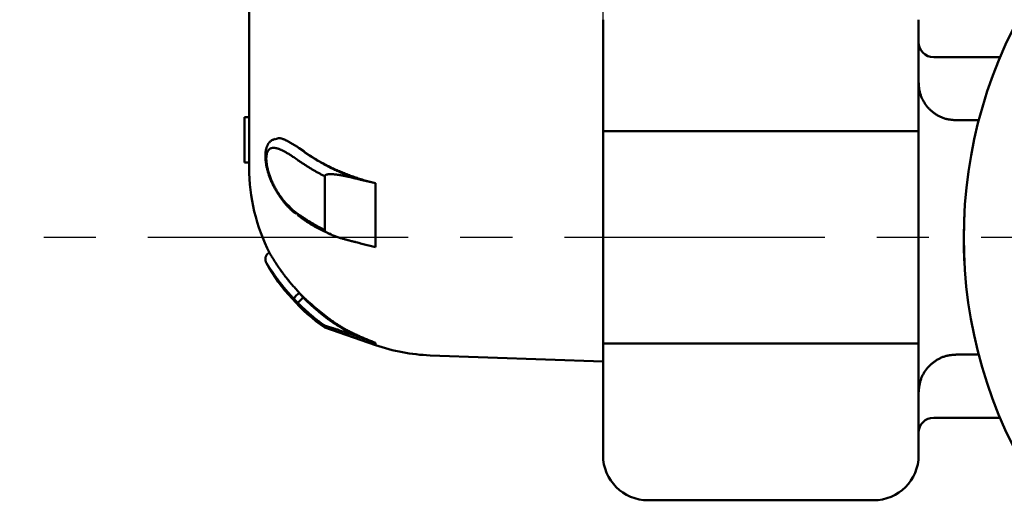
# Model space of a CAD drawing. Units: millimetres. Extents: x 0 to 1260, y -1 to 891.
# Drawn here: x 437 to 502, y 643 to 675 of the extents above; entities that cross this region are included whole.
import ezdxf

# ---------------------------------------------------------------- set-up
doc = ezdxf.new("R2010")
doc.units = ezdxf.units.MM
doc.header["$LTSCALE"] = 0.545669
doc.linetypes.add('CENTER', pattern=[50.8, 31.75, -6.35, 6.35, -6.35])
doc.layers.add('NoLayerName_001', color=7, linetype='Continuous')
doc.styles.get("Standard").update_dxf_attribs({"font": 'txt', "bigfont": 'extfont2'})
doc.dimstyles.get("Standard").update_dxf_attribs({"dimtxt": 2.5, "dimasz": 2.5, "dimexe": 1.25, "dimexo": 0.625, "dimtad": 1, "dimzin": 0, "dimdsep": 46, "dimtxsty": 'Standard', "dimcen": 2.5, "dimadec": 0, "dimazin": 0, "dimtfac": 0.75, "dimtmove": 0, "dimatfit": 3, "dimfxl": 1, "dimarcsym": 0})

# ---------------------------------------------------------------- blocks, each defined once
blk = doc.blocks.new('_OPEN30')
at = {"color": 0, "linetype": 'ByBlock', "lineweight": -2}
for p, q in [((-1, 0.267949), (0, 0)), ((0, 0), (-1, -0.267949)), ((0, 0), (-1, 0))]:
    blk.add_line(p, q, dxfattribs=at)
blk = doc.blocks.new('*D14')
at = {"layer": 'Defpoints', "color": 0}
for p in [(590.719, 814.453), (475.563, 756.584), (475.563, 660.171)]:
    blk.add_point(p, dxfattribs=at)
at = {"layer": 'NoLayerName_001', "color": 0, "linetype": 'Continuous', "lineweight": 25}
for p, q in [((475.563, 660.771), (475.563, 764.984)), ((586.219, 756.584), (480.063, 756.584))]:
    blk.add_line(p, q, dxfattribs=at)
at = {"layer": 'NoLayerName_001', "color": 0, "lineweight": 25, "xscale": 4.5, "yscale": 4.5, "zscale": 4.5, "rotation": 180}
blk.add_blockref('_OPEN30', (475.563, 756.584), dxfattribs=at)
at = {"layer": 'NoLayerName_001', "color": 0, "lineweight": 25, "xscale": 4.5, "yscale": 4.5, "zscale": 4.5}
blk.add_blockref('_OPEN30', (590.719, 756.584), dxfattribs=at)
at = {"layer": 'NoLayerName_001', "color": 0, "lineweight": 25, "insert": (533.141, 765.71), "char_height": 12, "attachment_point": 5}
blk.add_mtext('(115)', dxfattribs=at)

msp = doc.modelspace()

# ---------------------------------------------------------------- linework, layer by layer
at = {"layer": 'NoLayerName_001', "color": 7, "linetype": 'Continuous', "lineweight": 50}
for p, q in [((452.013, 682.171), (452.013, 664.814)), ((475.563, 666.177), (475.563, 674.671)), ((496.563, 674.671), (496.563, 666.177)), ((497.563, 672.171), (501.844, 672.171)), ((501.844, 672.171), (501.979, 672.171)), ((451.713, 665.171), (451.713, 668.171)), ((451.713, 668.171), (452.013, 668.171)), ((475.563, 667.238), (496.563, 667.238)), ((455.651, 665.907), (455.346, 666.12)), ((475.563, 654.165), (475.563, 666.177)), ((496.563, 666.177), (496.563, 654.165)), ((451.713, 665.171), (452.013, 665.171)), ((457.048, 664.247), (457.048, 660.659)), ((459.434, 664.019), (460.422, 663.776)), ((454.979, 661.953), (455.242, 661.748)), ((499.614, 661.948), (499.563, 660.171)), ((460.422, 659.534), (459.434, 659.777)), ((453.173, 658.459), (453.18, 658.449)), ((455.651, 656.171), (455.346, 656.488)), ((457.048, 654.286), (457.048, 654.171)), ((457.048, 654.171), (460.422, 653.002)), ((475.563, 645.671), (475.563, 654.165)), ((496.563, 654.165), (496.563, 645.671)), ((475.563, 653.104), (496.563, 653.104)), ((464.058, 652.322), (475.563, 651.904)), ((501.844, 648.171), (497.563, 648.171)), ((501.979, 648.171), (501.844, 648.171)), ((493.563, 642.671), (478.563, 642.671))]:
    msp.add_line(p, q, dxfattribs=at)
at = {"layer": 'NoLayerName_001', "color": 8, "linetype": 'Continuous', "lineweight": 50}
for p, q in [((500.56, 667.971), (499.063, 667.971)), ((455.346, 666.12), (455.598, 665.907)), ((455.651, 665.907), (455.598, 665.907)), ((455.242, 665.331), (454.979, 665.515)), ((460.422, 663.776), (460.422, 659.534)), ((455.346, 656.488), (455.598, 656.171)), ((455.242, 655.822), (454.979, 656.097)), ((455.651, 656.171), (455.598, 656.171)), ((460.422, 653.157), (460.422, 653.002)), ((499.063, 652.371), (500.56, 652.371))]:
    msp.add_line(p, q, dxfattribs=at)
at = {"layer": 'NoLayerName_001', "color": 7, "linetype": 'CENTER', "lineweight": 25}
msp.add_line((601.201, 660.171), (436.746, 660.171), dxfattribs=at)
at = {"layer": 'NoLayerName_001', "color": 8, "linetype": 'Continuous', "lineweight": 50}
msp.add_lwpolyline([(455.242, 655.822), (455.253, 655.832), (455.276, 655.855), (455.31, 655.888), (455.354, 655.932), (455.407, 655.984), (455.467, 656.042), (455.532, 656.105), (455.598, 656.171)], dxfattribs=at)
at = {"layer": 'NoLayerName_001', "color": 7, "linetype": 'Continuous', "lineweight": 50}
msp.add_lwpolyline([(459.434, 653.501), (459.971, 653.314), (460.422, 653.157)], dxfattribs=at)
for centre, radius, start, end in [((530.563, 660.171), 31, 147.1992, 212.72526), ((497.563, 673.171), 1, 180, 270), ((464.513, 664.814), 12.5, 180, 207.00873), ((455.415, 661.747), 0.173, 179.8547, 231.49729), ((464.513, 664.814), 13, 209.2691, 234.9539), ((464.513, 664.814), 12.5, 250.89626, 267.91743), ((497.563, 647.171), 1, 90, 180), ((478.563, 645.671), 3, 180, 270), ((493.563, 645.671), 3, 270, 0)]:
    msp.add_arc(centre, radius, start, end, dxfattribs=at)
at = {"layer": 'NoLayerName_001', "color": 8, "linetype": 'Continuous', "lineweight": 50}
msp.add_arc((456.653, 654.896), 2.059, 129.37663, 144.33664, dxfattribs=at)
at = {"layer": 'NoLayerName_001', "color": 7, "linetype": 'Continuous', "lineweight": 50}
for points, knots in [([(499.063, 667.971), (499.025, 667.974), (498.95, 667.982), (498.838, 667.993), (498.726, 668.007), (498.615, 668.023), (498.504, 668.042), (498.395, 668.066), (498.287, 668.094), (498.181, 668.129), (498.076, 668.17), (497.974, 668.216), (497.874, 668.268), (497.776, 668.324), (497.681, 668.385), (497.589, 668.451), (497.5, 668.52), (497.414, 668.593), (497.331, 668.669), (497.252, 668.749), (497.177, 668.832), (497.105, 668.918), (497.037, 669.008), (496.973, 669.1), (496.913, 669.195), (496.857, 669.293), (496.805, 669.393), (496.759, 669.496), (496.717, 669.6), (496.68, 669.706), (496.65, 669.814), (496.625, 669.923), (496.606, 670.033), (496.591, 670.144), (496.58, 670.255), (496.571, 670.367), (496.565, 670.441), (496.563, 670.479)], [0, 0, 0, 0, 0.113104, 0.226068, 0.338772, 0.451137, 0.563142, 0.674852, 0.786434, 0.898161, 1.010202, 1.122565, 1.235214, 1.34808, 1.461059, 1.57402, 1.686811, 1.799352, 1.911699, 2.023921, 2.136086, 2.248262, 2.360518, 2.472925, 2.585524, 2.698227, 2.810917, 2.923496, 3.035889, 3.148044, 3.259939, 3.371588, 3.483152, 3.594847, 3.706762, 3.818879, 3.931114, 3.931114, 3.931114, 3.931114]), ([(453.727, 666.727), (453.7, 666.716), (453.646, 666.696), (453.567, 666.662), (453.492, 666.622), (453.424, 666.571), (453.364, 666.511), (453.311, 666.442), (453.266, 666.368), (453.226, 666.289), (453.193, 666.208), (453.164, 666.125), (453.141, 666.041), (453.123, 665.956), (453.109, 665.868), (453.1, 665.779), (453.095, 665.687), (453.093, 665.593), (453.095, 665.496), (453.1, 665.397), (453.109, 665.296), (453.121, 665.192), (453.137, 665.087), (453.156, 664.98), (453.178, 664.872), (453.203, 664.762), (453.232, 664.651), (453.263, 664.539), (453.298, 664.426), (453.335, 664.313), (453.375, 664.2), (453.418, 664.087), (453.463, 663.975), (453.511, 663.863), (453.562, 663.752), (453.615, 663.641), (453.67, 663.532), (453.728, 663.424), (453.787, 663.319), (453.849, 663.214), (453.892, 663.146), (453.914, 663.112)], [0, 0, 0, 0, 0.086847, 0.17282, 0.257539, 0.341652, 0.426503, 0.512712, 0.600225, 0.688493, 0.776612, 0.863816, 0.950578, 1.037618, 1.125618, 1.215209, 1.306968, 1.401222, 1.497989, 1.597247, 1.698956, 1.803064, 1.909507, 2.018212, 2.129073, 2.241921, 2.356573, 2.472842, 2.590535, 2.709462, 2.829426, 2.950236, 3.071707, 3.193662, 3.315925, 3.438318, 3.560667, 3.682797, 3.804539, 3.925774, 4.046521, 4.046521, 4.046521, 4.046521]), ([(455.346, 666.12), (455.294, 666.153), (455.216, 666.203), (455.111, 666.269), (455.034, 666.318), (454.957, 666.365), (454.88, 666.412), (454.804, 666.457), (454.73, 666.501), (454.656, 666.542), (454.583, 666.582), (454.511, 666.619), (454.442, 666.654), (454.373, 666.685), (454.307, 666.712), (454.243, 666.735), (454.182, 666.754), (454.122, 666.768), (454.066, 666.777), (454.013, 666.78), (453.963, 666.776), (453.915, 666.768), (453.87, 666.755), (453.827, 666.739), (453.785, 666.722), (453.757, 666.709), (453.743, 666.703)], [0, 0, 0, 0, 0.185797, 0.278129, 0.369783, 0.460535, 0.550165, 0.638453, 0.725187, 0.810156, 0.893136, 0.973796, 1.051786, 1.12678, 1.198485, 1.26665, 1.331086, 1.391686, 1.44846, 1.50158, 1.551552, 1.599394, 1.645992, 1.691947, 1.737617, 1.783189, 1.783189, 1.783189, 1.783189]), ([(460.422, 663.776), (460.362, 663.791), (460.243, 663.822), (460.066, 663.868), (459.889, 663.916), (459.713, 663.967), (459.539, 664.019), (459.365, 664.074), (459.193, 664.13), (459.022, 664.189), (458.853, 664.249), (458.684, 664.311), (458.517, 664.375), (458.352, 664.441), (458.187, 664.508), (458.024, 664.577), (457.863, 664.648), (457.703, 664.72), (457.544, 664.794), (457.387, 664.87), (457.232, 664.947), (457.079, 665.027), (456.927, 665.107), (456.778, 665.19), (456.631, 665.274), (456.485, 665.361), (456.342, 665.448), (456.201, 665.538), (456.062, 665.629), (455.924, 665.721), (455.787, 665.814), (455.696, 665.876), (455.651, 665.907)], [0, 0, 0, 0, 0.183986, 0.367746, 0.55107, 0.733851, 0.916084, 1.097764, 1.278889, 1.459453, 1.639451, 1.818874, 1.997715, 2.175964, 2.353609, 2.530639, 2.707025, 2.882722, 3.057689, 3.231886, 3.405277, 3.577826, 3.7495, 3.92027, 4.090109, 4.258993, 4.426903, 4.593907, 4.760204, 4.925989, 5.091441, 5.256727, 5.256727, 5.256727, 5.256727]), ([(457.346, 664.384), (457.332, 664.383), (457.304, 664.381), (457.261, 664.377), (457.22, 664.37), (457.18, 664.361), (457.141, 664.349), (457.106, 664.333), (457.076, 664.312), (457.052, 664.283), (457.05, 664.259), (457.048, 664.247)], [0, 0, 0, 0, 0.0431536, 0.0857914, 0.1278571, 0.1690213, 0.208945, 0.2474594, 0.2844708, 0.3197174, 0.355429, 0.355429, 0.355429, 0.355429]), ([(459.434, 664.019), (459.358, 664.038), (459.251, 664.064), (459.115, 664.097), (459.023, 664.119), (458.947, 664.137), (458.887, 664.151), (458.841, 664.162), (458.795, 664.172), (458.75, 664.182), (458.704, 664.193), (458.659, 664.203), (458.613, 664.213), (458.567, 664.223), (458.522, 664.233), (458.476, 664.242), (458.43, 664.252), (458.385, 664.261), (458.339, 664.27), (458.294, 664.279), (458.248, 664.288), (458.202, 664.296), (458.157, 664.305), (458.111, 664.313), (458.066, 664.321), (458.02, 664.328), (457.975, 664.335), (457.929, 664.342), (457.884, 664.349), (457.838, 664.355), (457.793, 664.361), (457.748, 664.366), (457.703, 664.371), (457.658, 664.375), (457.613, 664.379), (457.568, 664.382), (457.523, 664.384), (457.478, 664.385), (457.434, 664.386), (457.39, 664.386), (457.361, 664.385), (457.346, 664.384)], [0, 0, 0, 0, 0.234685, 0.328513, 0.422297, 0.516023, 0.562861, 0.60968, 0.656479, 0.703256, 0.750011, 0.796742, 0.843447, 0.890126, 0.936777, 0.9834, 1.029992, 1.07655, 1.123068, 1.169544, 1.215972, 1.26235, 1.308674, 1.354941, 1.401148, 1.447291, 1.493368, 1.539369, 1.58528, 1.631092, 1.676792, 1.722371, 1.76782, 1.813131, 1.858285, 1.903258, 1.948031, 1.992584, 2.036901, 2.080915, 2.124535, 2.124535, 2.124535, 2.124535]), ([(453.914, 663.112), (453.936, 663.078), (453.979, 663.011), (454.047, 662.912), (454.116, 662.815), (454.186, 662.719), (454.258, 662.624), (454.332, 662.531), (454.406, 662.44), (454.482, 662.35), (454.558, 662.263), (454.637, 662.178), (454.717, 662.097), (454.798, 662.019), (454.882, 661.945), (454.967, 661.875), (455.054, 661.811), (455.113, 661.77), (455.143, 661.75)], [0, 0, 0, 0, 0.120297, 0.240174, 0.359652, 0.478747, 0.597466, 0.715812, 0.83372, 0.950983, 1.067385, 1.182737, 1.296874, 1.409667, 1.521024, 1.6309, 1.739314, 1.846774, 1.846774, 1.846774, 1.846774]), ([(455.311, 661.617), (455.336, 661.597), (455.386, 661.559), (455.463, 661.501), (455.54, 661.444), (455.618, 661.387), (455.697, 661.331), (455.777, 661.276), (455.858, 661.221), (455.939, 661.167), (456.022, 661.114), (456.106, 661.062), (456.19, 661.01), (456.276, 660.96), (456.362, 660.91), (456.449, 660.861), (456.538, 660.813), (456.627, 660.766), (456.717, 660.719), (456.808, 660.674), (456.899, 660.63), (456.992, 660.587), (457.086, 660.545), (457.18, 660.504), (457.275, 660.463), (457.37, 660.423), (457.434, 660.397), (457.466, 660.383)], [0, 0, 0, 0, 0.095404, 0.191021, 0.287017, 0.38341, 0.480194, 0.577362, 0.67491, 0.77283, 0.87112, 0.969776, 1.068794, 1.168173, 1.26791, 1.368004, 1.468456, 1.569265, 1.670433, 1.771961, 1.873853, 1.976112, 2.078735, 2.181671, 2.284852, 2.388198, 2.491629, 2.491629, 2.491629, 2.491629]), ([(457.048, 660.659), (457.052, 660.644), (457.058, 660.609), (457.099, 660.568), (457.146, 660.529), (457.199, 660.492), (457.255, 660.459), (457.314, 660.428), (457.374, 660.399), (457.434, 660.371), (457.495, 660.344), (457.556, 660.318), (457.618, 660.294), (457.68, 660.27), (457.742, 660.248), (457.804, 660.226), (457.867, 660.205), (457.929, 660.184), (457.992, 660.164), (458.055, 660.145), (458.118, 660.126), (458.181, 660.108), (458.244, 660.089), (458.306, 660.071), (458.369, 660.054), (458.432, 660.036), (458.495, 660.019), (458.557, 660.002), (458.62, 659.985), (458.683, 659.968), (458.745, 659.952), (458.808, 659.935), (458.891, 659.914), (458.996, 659.887), (459.142, 659.85), (459.288, 659.813), (459.392, 659.787), (459.434, 659.777)], [0, 0, 0, 0, 0.047056, 0.104456, 0.166752, 0.231094, 0.296708, 0.363207, 0.430039, 0.496749, 0.563301, 0.629718, 0.69602, 0.762222, 0.828335, 0.894366, 0.960319, 1.026196, 1.091995, 1.157712, 1.223341, 1.288875, 1.354307, 1.41964, 1.48488, 1.550032, 1.615102, 1.680097, 1.745022, 1.809882, 1.874682, 1.939428, 2.004125, 2.133393, 2.262525, 2.456056, 2.585021, 2.585021, 2.585021, 2.585021]), ([(499.563, 660.171), (499.563, 660.081), (499.564, 659.961), (499.565, 659.812), (499.566, 659.722), (499.568, 659.633), (499.569, 659.544), (499.571, 659.454), (499.573, 659.365), (499.576, 659.276), (499.578, 659.188), (499.582, 659.099), (499.585, 659.011), (499.589, 658.922), (499.594, 658.804), (499.602, 658.628), (499.609, 658.481), (499.614, 658.393)], [0, 0, 0, 0, 0.2692, 0.358847, 0.44842, 0.5379, 0.627271, 0.716514, 0.805613, 0.894558, 0.98336, 1.072034, 1.160596, 1.249061, 1.337442, 1.514011, 1.778592, 1.778592, 1.778592, 1.778592]), ([(453.363, 659.164), (453.36, 659.162), (453.352, 659.158), (453.342, 659.153), (453.331, 659.148), (453.32, 659.142), (453.31, 659.136), (453.3, 659.13), (453.29, 659.124), (453.28, 659.118), (453.27, 659.111), (453.261, 659.103), (453.252, 659.096), (453.243, 659.088), (453.234, 659.079), (453.226, 659.071), (453.218, 659.062), (453.21, 659.053), (453.203, 659.043), (453.196, 659.034), (453.188, 659.024), (453.182, 659.014), (453.175, 659.004), (453.169, 658.993), (453.163, 658.983), (453.157, 658.972), (453.151, 658.962), (453.146, 658.951), (453.141, 658.94), (453.136, 658.929), (453.131, 658.918), (453.127, 658.907), (453.122, 658.896), (453.119, 658.885), (453.115, 658.874), (453.112, 658.862), (453.109, 658.851), (453.106, 658.839), (453.103, 658.828), (453.101, 658.816), (453.1, 658.808), (453.099, 658.804)], [0, 0, 0, 0, 0.0119989, 0.023989, 0.0359624, 0.0479126, 0.0598353, 0.0717292, 0.0835971, 0.0954462, 0.1072891, 0.1191404, 0.1310092, 0.1429018, 0.1548225, 0.1667736, 0.1787554, 0.1907666, 0.2028045, 0.2148646, 0.2269413, 0.2390277, 0.2511157, 0.2631963, 0.2752595, 0.2872965, 0.2993069, 0.3112925, 0.3232557, 0.335199, 0.3471253, 0.3590379, 0.3709405, 0.3828368, 0.3947313, 0.4066287, 0.4185338, 0.4304488, 0.4423726, 0.4543038, 0.4662412, 0.4662412, 0.4662412, 0.4662412]), ([(455.346, 656.488), (455.284, 656.558), (455.191, 656.662), (455.068, 656.801), (454.976, 656.905), (454.886, 657.009), (454.796, 657.113), (454.709, 657.218), (454.623, 657.322), (454.539, 657.426), (454.458, 657.53), (454.378, 657.634), (454.301, 657.736), (454.227, 657.837), (454.155, 657.936), (454.085, 658.034), (454.019, 658.129), (453.955, 658.222), (453.894, 658.312), (453.836, 658.399), (453.78, 658.483), (453.728, 658.563), (453.678, 658.641), (453.632, 658.715), (453.588, 658.785), (453.548, 658.851), (453.51, 658.913), (453.477, 658.969), (453.447, 659.019), (453.423, 659.06), (453.401, 659.098), (453.39, 659.116), (453.369, 659.152), (453.377, 659.139), (453.378, 659.137)], [0, 0, 0, 0, 0.279384, 0.418655, 0.557424, 0.695525, 0.8328, 0.969094, 1.104255, 1.238088, 1.370312, 1.500633, 1.628757, 1.754386, 1.877217, 1.99695, 2.113279, 2.225918, 2.334692, 2.439465, 2.540096, 2.636447, 2.728376, 2.815741, 2.898401, 2.9762, 3.048574, 3.114468, 3.172799, 3.222482, 3.26243, 3.291558, 3.314546, 3.322806, 3.322806, 3.322806, 3.322806]), ([(453.099, 658.804), (453.099, 658.8), (453.097, 658.792), (453.096, 658.78), (453.095, 658.768), (453.094, 658.756), (453.094, 658.745), (453.094, 658.733), (453.094, 658.721), (453.094, 658.709), (453.095, 658.697), (453.095, 658.685), (453.097, 658.673), (453.098, 658.661), (453.1, 658.649), (453.102, 658.638), (453.104, 658.626), (453.107, 658.614), (453.11, 658.603), (453.113, 658.591), (453.116, 658.58), (453.12, 658.569), (453.124, 658.557), (453.128, 658.546), (453.133, 658.535), (453.137, 658.524), (453.142, 658.513), (453.148, 658.503), (453.153, 658.492), (453.158, 658.483), (453.163, 658.475), (453.166, 658.47), (453.168, 658.467), (453.169, 658.465), (453.173, 658.459), (453.176, 658.453), (453.179, 658.448)], [0, 0, 0, 0, 0.0119418, 0.0238863, 0.0358317, 0.0477761, 0.0597175, 0.0716542, 0.0835864, 0.0955147, 0.10744, 0.1193631, 0.1312849, 0.1432063, 0.155128, 0.167051, 0.1789746, 0.1908978, 0.2028194, 0.214738, 0.2266525, 0.2385618, 0.2504666, 0.2623711, 0.2742803, 0.2861986, 0.29813, 0.3100486, 0.321888, 0.3335378, 0.3429117, 0.3489919, 0.3509269, 0.3533069, 0.3559472, 0.373018, 0.373018, 0.373018, 0.373018]), ([(460.422, 653.157), (460.333, 653.192), (460.157, 653.263), (459.892, 653.371), (459.629, 653.481), (459.368, 653.593), (459.109, 653.71), (458.853, 653.832), (458.6, 653.96), (458.352, 654.095), (458.109, 654.239), (457.871, 654.39), (457.637, 654.548), (457.406, 654.713), (457.18, 654.883), (456.956, 655.058), (456.734, 655.237), (456.515, 655.419), (456.297, 655.605), (456.081, 655.792), (455.866, 655.981), (455.722, 656.108), (455.651, 656.171)], [0, 0, 0, 0, 0.285715, 0.571243, 0.856412, 1.141081, 1.425151, 1.708582, 1.991411, 2.273766, 2.555881, 2.838058, 3.120538, 3.403493, 3.687031, 3.9712, 4.256001, 4.541392, 4.827296, 5.113609, 5.400206, 5.686949, 5.686949, 5.686949, 5.686949]), ([(459.434, 653.501), (459.221, 653.575), (458.917, 653.681), (458.552, 653.807), (458.339, 653.88), (458.172, 653.936), (458.02, 653.988), (457.899, 654.029), (457.793, 654.064), (457.703, 654.094), (457.628, 654.118), (457.568, 654.138), (457.523, 654.152), (457.478, 654.166), (457.434, 654.181), (457.39, 654.194), (457.347, 654.208), (457.304, 654.221), (457.261, 654.234), (457.22, 654.246), (457.18, 654.258), (457.142, 654.268), (457.108, 654.278), (457.08, 654.283), (457.06, 654.289), (457.05, 654.287), (457.048, 654.286)], [0, 0, 0, 0, 0.675886, 0.96538, 1.158264, 1.350922, 1.495164, 1.639076, 1.734708, 1.829986, 1.924804, 1.971981, 2.018963, 2.06572, 2.112218, 2.158363, 2.204021, 2.249055, 2.293329, 2.336663, 2.378453, 2.41787, 2.453907, 2.484725, 2.505934, 2.513969, 2.513969, 2.513969, 2.513969]), ([(496.563, 649.863), (496.566, 649.9), (496.574, 649.975), (496.586, 650.087), (496.599, 650.199), (496.615, 650.31), (496.635, 650.42), (496.658, 650.529), (496.686, 650.637), (496.719, 650.743), (496.759, 650.847), (496.804, 650.95), (496.855, 651.05), (496.911, 651.148), (496.971, 651.243), (497.036, 651.335), (497.105, 651.425), (497.177, 651.511), (497.253, 651.594), (497.333, 651.674), (497.416, 651.75), (497.502, 651.822), (497.591, 651.89), (497.683, 651.955), (497.778, 652.015), (497.875, 652.072), (497.975, 652.124), (498.078, 652.171), (498.182, 652.214), (498.289, 652.251), (498.396, 652.284), (498.506, 652.31), (498.616, 652.33), (498.727, 652.345), (498.839, 652.356), (498.95, 652.364), (499.025, 652.369), (499.063, 652.371)], [0, 0, 0, 0, 0.112796, 0.225456, 0.337866, 0.449942, 0.56166, 0.673066, 0.784301, 0.895614, 1.007238, 1.119214, 1.231525, 1.344121, 1.456921, 1.569817, 1.682677, 1.795363, 1.907849, 2.020191, 2.132449, 2.244683, 2.356956, 2.469332, 2.581879, 2.694633, 2.80751, 2.9204, 3.03321, 3.145869, 3.258327, 3.37056, 3.482582, 3.594546, 3.706639, 3.818901, 3.931273, 3.931273, 3.931273, 3.931273])]:
    msp.add_open_spline(points, degree=3, knots=knots, dxfattribs=at)
at = {"layer": 'NoLayerName_001', "color": 8, "linetype": 'Continuous', "lineweight": 50}
for points, knots in [([(454.979, 665.515), (454.947, 665.536), (454.884, 665.578), (454.788, 665.64), (454.694, 665.701), (454.6, 665.759), (454.508, 665.814), (454.418, 665.866), (454.33, 665.914), (454.243, 665.958), (454.159, 665.997), (454.077, 666.033), (453.998, 666.063), (453.92, 666.089), (453.846, 666.11), (453.774, 666.125), (453.705, 666.135), (453.639, 666.139), (453.577, 666.136), (453.518, 666.127), (453.462, 666.11), (453.411, 666.085), (453.363, 666.053), (453.32, 666.014), (453.282, 665.966), (453.249, 665.911), (453.221, 665.847), (453.197, 665.777), (453.179, 665.698), (453.166, 665.613), (453.158, 665.521), (453.156, 665.422), (453.159, 665.317), (453.167, 665.207), (453.18, 665.091), (453.198, 664.971), (453.222, 664.848), (453.25, 664.721), (453.283, 664.592), (453.321, 664.461), (453.35, 664.374), (453.364, 664.33)], [0, 0, 0, 0, 0.114883, 0.228999, 0.341583, 0.451886, 0.559212, 0.663219, 0.763743, 0.860636, 0.953768, 1.043035, 1.128359, 1.2097, 1.287061, 1.360452, 1.429926, 1.49566, 1.557997, 1.617491, 1.674932, 1.731318, 1.787798, 1.845618, 1.906041, 1.970256, 2.039166, 2.113408, 2.19346, 2.279671, 2.372272, 2.4712, 2.576208, 2.686998, 2.803234, 2.924554, 3.0505, 3.180524, 3.314058, 3.450524, 3.589342, 3.589342, 3.589342, 3.589342]), ([(455.598, 665.907), (455.691, 665.847), (455.829, 665.756), (456.013, 665.636), (456.153, 665.547), (456.293, 665.458), (456.434, 665.37), (456.576, 665.284), (456.719, 665.198), (456.865, 665.114), (457.012, 665.031), (457.161, 664.951), (457.312, 664.872), (457.465, 664.795), (457.621, 664.72), (457.778, 664.647), (457.937, 664.576), (458.098, 664.507), (458.26, 664.44), (458.424, 664.374), (458.59, 664.311), (458.756, 664.249), (458.924, 664.189), (459.093, 664.131), (459.263, 664.075), (459.377, 664.038), (459.434, 664.019)], [0, 0, 0, 0, 0.330108, 0.495341, 0.66079, 0.826536, 0.992659, 1.159249, 1.326401, 1.49422, 1.662817, 1.832315, 2.00282, 2.174327, 2.346793, 2.520174, 2.694421, 2.869486, 3.045314, 3.221851, 3.39904, 3.576822, 3.755135, 3.933914, 4.113041, 4.292348, 4.292348, 4.292348, 4.292348]), ([(457.048, 664.247), (456.984, 664.28), (456.888, 664.33), (456.761, 664.396), (456.666, 664.446), (456.571, 664.497), (456.477, 664.548), (456.384, 664.6), (456.292, 664.652), (456.201, 664.706), (456.11, 664.76), (456.021, 664.815), (455.932, 664.87), (455.844, 664.927), (455.757, 664.983), (455.67, 665.041), (455.584, 665.098), (455.498, 665.156), (455.384, 665.234), (455.299, 665.292), (455.242, 665.331)], [0, 0, 0, 0, 0.215592, 0.323234, 0.430692, 0.537909, 0.644829, 0.751399, 0.85757, 0.963303, 1.068607, 1.173533, 1.27813, 1.382441, 1.486509, 1.590374, 1.694072, 1.797639, 1.90111, 2.107891, 2.107891, 2.107891, 2.107891]), ([(453.364, 664.33), (453.38, 664.286), (453.41, 664.197), (453.462, 664.064), (453.517, 663.932), (453.575, 663.801), (453.638, 663.671), (453.703, 663.543), (453.772, 663.416), (453.843, 663.292), (453.918, 663.17), (453.995, 663.051), (454.075, 662.935), (454.157, 662.822), (454.241, 662.713), (454.328, 662.608), (454.417, 662.507), (454.508, 662.409), (454.601, 662.314), (454.694, 662.222), (454.789, 662.131), (454.884, 662.042), (454.948, 661.982), (454.979, 661.953)], [0, 0, 0, 0, 0.140595, 0.282543, 0.425543, 0.569288, 0.713464, 0.857754, 1.001839, 1.145452, 1.288367, 1.430368, 1.571243, 1.71079, 1.848818, 1.98515, 2.119807, 2.253105, 2.385349, 2.516801, 2.64769, 2.778218, 2.90857, 2.90857, 2.90857, 2.90857]), ([(455.242, 661.748), (455.298, 661.709), (455.383, 661.649), (455.497, 661.571), (455.582, 661.513), (455.668, 661.455), (455.755, 661.397), (455.842, 661.34), (455.93, 661.284), (456.02, 661.229), (456.11, 661.175), (456.201, 661.121), (456.293, 661.068), (456.386, 661.015), (456.479, 660.964), (456.573, 660.912), (456.667, 660.861), (456.762, 660.81), (456.889, 660.743), (456.984, 660.693), (457.048, 660.659)], [0, 0, 0, 0, 0.206526, 0.3099, 0.41341, 0.517104, 0.621033, 0.725252, 0.829821, 0.9348, 1.040205, 1.146012, 1.252191, 1.358709, 1.465528, 1.572611, 1.679917, 1.787402, 1.895024, 2.110496, 2.110496, 2.110496, 2.110496]), ([(454.979, 656.097), (454.931, 656.15), (454.859, 656.229), (454.764, 656.335), (454.693, 656.414), (454.622, 656.494), (454.553, 656.573), (454.484, 656.654), (454.417, 656.734), (454.35, 656.814), (454.285, 656.894), (454.221, 656.974), (454.158, 657.053), (454.096, 657.132), (454.035, 657.21), (453.976, 657.288), (453.919, 657.365), (453.862, 657.441), (453.808, 657.515), (453.754, 657.589), (453.703, 657.661), (453.653, 657.731), (453.606, 657.799), (453.56, 657.865), (453.517, 657.928), (453.476, 657.989), (453.437, 658.047), (453.401, 658.102), (453.366, 658.155), (453.334, 658.204), (453.304, 658.252), (453.275, 658.296), (453.249, 658.337), (453.225, 658.375), (453.206, 658.407), (453.187, 658.437), (453.18, 658.449), (453.164, 658.473), (453.169, 658.465), (453.171, 658.462), (453.173, 658.459)], [0, 0, 0, 0, 0.214123, 0.320982, 0.427599, 0.533898, 0.639804, 0.745231, 0.850071, 0.954214, 1.05755, 1.159968, 1.261354, 1.361598, 1.460585, 1.558202, 1.654334, 1.748866, 1.841629, 1.932373, 2.020845, 2.106788, 2.189946, 2.270064, 2.346885, 2.420185, 2.489936, 2.556185, 2.61898, 2.678365, 2.734387, 2.787091, 2.836299, 2.880994, 2.919962, 2.951991, 2.975867, 2.990375, 2.991775, 3.001955, 3.001955, 3.001955, 3.001955]), ([(455.598, 656.171), (455.691, 656.086), (455.828, 655.957), (456.013, 655.788), (456.152, 655.661), (456.292, 655.536), (456.433, 655.412), (456.576, 655.289), (456.719, 655.168), (456.864, 655.049), (457.011, 654.932), (457.16, 654.818), (457.312, 654.707), (457.465, 654.598), (457.62, 654.492), (457.778, 654.389), (457.937, 654.288), (458.097, 654.19), (458.26, 654.095), (458.424, 654.003), (458.589, 653.913), (458.756, 653.826), (458.924, 653.741), (459.093, 653.659), (459.263, 653.58), (459.377, 653.527), (459.434, 653.501)], [0, 0, 0, 0, 0.376358, 0.564481, 0.752543, 0.940529, 1.128433, 1.316257, 1.504012, 1.691722, 1.879422, 2.067165, 2.255003, 2.442948, 2.630988, 2.819111, 3.007301, 3.195538, 3.383798, 3.572056, 3.760282, 3.948444, 4.136509, 4.324443, 4.512278, 4.700074, 4.700074, 4.700074, 4.700074]), ([(457.048, 654.286), (456.984, 654.333), (456.888, 654.403), (456.761, 654.497), (456.666, 654.568), (456.571, 654.64), (456.477, 654.713), (456.384, 654.786), (456.292, 654.86), (456.2, 654.936), (456.11, 655.013), (456.021, 655.091), (455.932, 655.169), (455.844, 655.249), (455.757, 655.33), (455.67, 655.411), (455.584, 655.492), (455.498, 655.574), (455.384, 655.684), (455.299, 655.767), (455.242, 655.822)], [0, 0, 0, 0, 0.23753, 0.356265, 0.474967, 0.593629, 0.712249, 0.830827, 0.949372, 1.067898, 1.186424, 1.304968, 1.423542, 1.542154, 1.660808, 1.779505, 1.898242, 2.017014, 2.135814, 2.373462, 2.373462, 2.373462, 2.373462])]:
    msp.add_open_spline(points, degree=3, knots=knots, dxfattribs=at)

# ---------------------------------------------------------------- dimensions: what is measured, and where the dimension line sits
at = {"layer": 'NoLayerName_001', "color": 7, "linetype": 'Continuous', "lineweight": 25}
dim = msp.add_linear_dim(base=(475.563, 756.584), p1=(590.719, 814.453), p2=(475.563, 660.171), angle=180, dimstyle='Standard', override={"dimtxt": 12, "dimasz": 4.5, "dimexe": 8.4, "dimexo": 0.6, "dimgap": 3, "dimdec": 0, "dimzin": 8, "dimpost": '(<>)', "dimblk": 'OPEN30', "dimse1": 1, "dimclrd": 0, "dimclre": 0, "dimclrt": 0, "dimtp": 0, "dimtm": 0, "dimlwd": 25, "dimlwe": 25}, dxfattribs=at)
dim.commit()
dim.dimension.update_dxf_attribs({"geometry": '*D14', "text_midpoint": (533.141, 756.584), "dimtype": 160})

doc.saveas('drawing.dxf')
